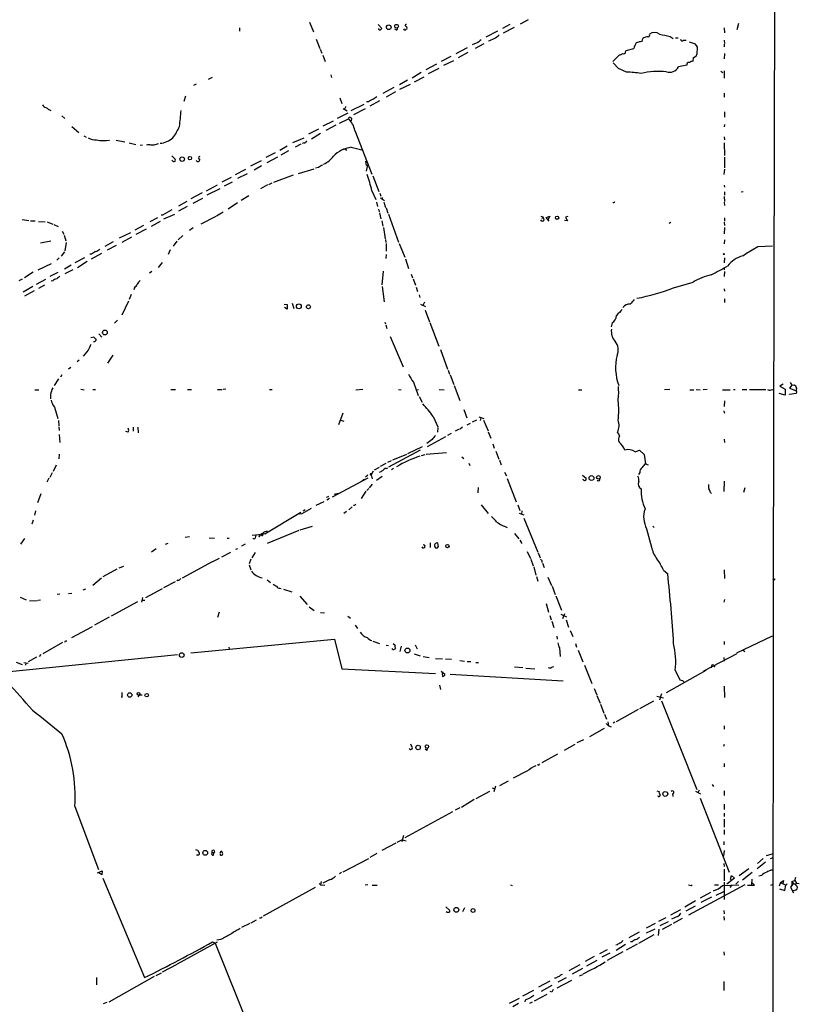
# Model space of a CAD drawing. Extents: x 8 to 972, y 970 to 1837.
# Drawn here: x 753 to 954, y 1269 to 1522 of the extents above; entities that cross this region are included whole.
import ezdxf

# ---------------------------------------------------------------- set-up
doc = ezdxf.new("R2010")
doc.units = 0
doc.header["$MEASUREMENT"] = 0
doc.layers.add('MAIN', color=5, linetype='CONTINUOUS')

msp = doc.modelspace()

# ---------------------------------------------------------------- linework, layer by layer
at = {"layer": 'MAIN'}
for p, q in [((948.0973, 1723.6161), (947.42, 1377.8375)), ((810.0907, 1519.7388), (810.0907, 1518.8921)), ((828.04, 1521.1781), (829.056, 1518.7228)), ((845.7353, 1520.5855), (846.6667, 1519.5695)), ((879.602, 1520.5855), (877.7393, 1519.5695)), ((880.7027, 1519.8235), (877.9087, 1518.3841)), ((884.3433, 1521.7708), (882.3113, 1520.6701)), ((934.8047, 1519.7388), (934.8893, 1518.4688)), ((938.4453, 1520.8395), (938.022, 1519.2308)), ((850.392, 1519.2308), (850.0533, 1519.4001)), ((876.4693, 1518.8921), (873.4213, 1517.2835)), ((920.8347, 1517.4528), (921.6813, 1516.9448)), ((829.818, 1516.7755), (830.7493, 1514.4048)), ((871.3893, 1515.9288), (869.95, 1515.3361)), ((872.9133, 1515.5901), (870.712, 1514.4048)), ((913.638, 1516.1828), (913.8073, 1516.9448)), ((922.274, 1517.1141), (922.9513, 1517.1141)), ((924.306, 1516.5215), (924.9833, 1516.5215)), ((925.7453, 1516.0981), (927.2693, 1515.5901)), ((934.8047, 1516.5215), (934.8893, 1515.6748)), ((934.8047, 1515.5055), (934.8047, 1514.8281)), ((830.834, 1514.2355), (831.2573, 1513.2195)), ((831.5113, 1512.7115), (832.104, 1511.0181)), ((864.4467, 1512.3728), (861.9067, 1511.0181)), ((868.68, 1514.5741), (865.7167, 1513.0501)), ((868.8493, 1513.3888), (866.3093, 1512.0341)), ((906.1027, 1511.0181), (907.796, 1512.7961)), ((909.4047, 1513.5581), (909.574, 1513.8968)), ((909.574, 1513.8968), (911.5213, 1514.4048)), ((934.8893, 1513.1348), (934.8047, 1511.7801)), ((860.7213, 1510.3408), (858.012, 1508.9015)), ((865.124, 1511.2721), (862.584, 1510.0021)), ((907.542, 1509.2401), (906.1873, 1510.6795)), ((925.1527, 1510.0868), (923.036, 1509.6635)), ((926.7613, 1512.0341), (926.6767, 1511.1028)), ((833.5433, 1507.6315), (833.7127, 1506.9541)), ((856.8267, 1508.2241), (854.456, 1506.7848)), ((857.504, 1507.0388), (854.964, 1505.7688)), ((861.314, 1509.2401), (858.6047, 1507.8855)), ((909.6587, 1508.3088), (907.542, 1509.2401)), ((933.8733, 1508.5628), (934.466, 1508.2241)), ((934.8047, 1508.6475), (934.8047, 1506.7848)), ((798.9147, 1505.2608), (798.2373, 1504.9221)), ((803.0633, 1506.9541), (801.9627, 1506.4461)), ((853.2707, 1506.2768), (851.2387, 1505.0915)), ((853.948, 1505.1761), (851.2387, 1503.8215)), ((796.1207, 1502.1281), (795.6973, 1500.7735)), ((849.7993, 1504.3295), (846.9207, 1502.8055)), ((850.2227, 1503.2288), (847.7673, 1501.8741)), ((934.8047, 1502.8901), (934.8047, 1501.8741)), ((835.914, 1501.7048), (836.422, 1500.2655)), ((837.438, 1499.5035), (837.0993, 1498.8261)), ((842.01, 1500.0115), (838.708, 1498.4028)), ((843.28, 1500.6888), (842.772, 1500.6888)), ((846.074, 1500.9428), (843.6187, 1499.5881)), ((764.3707, 1497.0481), (765.1327, 1496.3708)), ((837.946, 1497.8101), (835.152, 1496.3708)), ((836.7607, 1498.9955), (837.7767, 1498.4028)), ((842.4333, 1498.9108), (839.3853, 1497.3021)), ((934.8893, 1498.1488), (934.8893, 1496.7095)), ((834.136, 1495.6935), (831.5113, 1494.4235)), ((832.358, 1493.4075), (834.898, 1494.7621)), ((835.7447, 1495.1855), (838.1153, 1496.2861)), ((838.8773, 1496.3708), (838.7927, 1495.7781)), ((934.8893, 1494.8468), (934.8047, 1494.2541)), ((766.9107, 1494.3388), (768.6887, 1492.8148)), ((769.9587, 1491.9681), (770.636, 1491.6295)), ((830.4107, 1493.6615), (827.786, 1492.3915)), ((830.9187, 1492.5608), (828.548, 1491.1215)), ((839.724, 1493.3228), (844.1267, 1482.0621)), ((778.3407, 1490.7828), (780.542, 1490.3595)), ((781.6427, 1490.1055), (783.4207, 1489.6821)), ((784.5213, 1489.5128), (785.114, 1489.5975)), ((787.9927, 1489.5128), (787.2307, 1489.5128)), ((823.8067, 1490.1901), (826.6853, 1491.4601)), ((825.8387, 1489.7668), (824.3993, 1489.0048)), ((826.6853, 1490.1055), (826.1773, 1489.9361)), ((934.8047, 1491.7141), (934.8893, 1490.8675)), ((934.8047, 1490.1055), (934.8893, 1486.8881)), ((792.6493, 1486.8035), (793.496, 1485.9568)), ((819.2347, 1487.5655), (816.864, 1486.3801)), ((822.2827, 1489.2588), (820.42, 1488.1581)), ((822.706, 1488.0735), (820.674, 1486.9728)), ((837.0147, 1488.4968), (837.2687, 1488.5815)), ((837.2687, 1488.5815), (837.6073, 1488.1581)), ((838.7927, 1489.0048), (841.502, 1488.3275)), ((792.988, 1485.3641), (792.6493, 1485.7028)), ((815.594, 1485.5335), (812.8847, 1484.0941)), ((819.8273, 1486.4648), (817.118, 1485.0255)), ((842.772, 1484.2635), (842.6027, 1485.4488)), ((842.772, 1482.8241), (843.1107, 1484.5175)), ((934.8893, 1486.4648), (934.8893, 1483.6708)), ((811.6147, 1483.2475), (808.9053, 1481.8928)), ((812.038, 1482.1468), (809.498, 1480.9615)), ((815.6787, 1484.1788), (813.816, 1483.0781)), ((823.8913, 1481.8081), (818.8113, 1479.9455)), ((829.1407, 1483.3321), (825.1613, 1482.1468)), ((830.4107, 1483.7555), (829.6487, 1483.5861)), ((934.8047, 1481.9775), (934.974, 1483.3321)), ((804.3333, 1479.2681), (801.4547, 1477.7441)), ((807.8893, 1481.2155), (805.5187, 1480.0301)), ((808.1433, 1480.0301), (806.1113, 1479.0141)), ((817.2873, 1479.3528), (815.4247, 1478.3368)), ((818.388, 1479.7761), (817.5413, 1479.3528)), ((844.3807, 1481.6388), (845.9047, 1477.6595)), ((934.8047, 1479.2681), (934.8893, 1478.7601)), ((800.4387, 1477.2361), (797.56, 1475.7121)), ((805.0107, 1478.3368), (801.624, 1476.6435)), ((844.1267, 1477.8288), (845.1427, 1475.5428)), ((846.1587, 1477.1515), (846.4127, 1476.3895)), ((934.8893, 1477.5748), (934.8893, 1476.6435)), ((939.6307, 1477.5748), (939.1227, 1477.4055)), ((796.544, 1475.0348), (794.3427, 1473.8495)), ((800.5233, 1475.7968), (798.068, 1474.5268)), ((809.498, 1474.6961), (807.1273, 1473.0875)), ((812.4613, 1476.4741), (810.514, 1475.2888)), ((845.312, 1474.8655), (845.566, 1473.7648)), ((846.328, 1475.9661), (847.344, 1475.2888)), ((846.6667, 1475.6275), (846.9207, 1476.0508)), ((847.1747, 1474.8655), (847.598, 1473.5108)), ((934.8047, 1476.3048), (934.8893, 1475.0348)), ((934.8047, 1474.8655), (934.8893, 1474.0188)), ((790.2787, 1471.5635), (789.94, 1471.5635)), ((793.3267, 1471.7328), (790.5327, 1470.4628)), ((796.6287, 1473.7648), (794.3427, 1472.5795)), ((805.8573, 1472.3255), (804.164, 1471.3095)), ((845.82, 1473.0875), (845.9893, 1472.4101)), ((846.074, 1472.1561), (846.4127, 1470.5475)), ((847.7673, 1473.4261), (848.1907, 1472.0715)), ((848.36, 1471.8175), (850.9847, 1464.6208)), ((754.126, 1470.3781), (755.8193, 1470.1241)), ((756.2427, 1470.0395), (757.5127, 1470.0395)), ((758.3593, 1469.8701), (760.0527, 1469.7855)), ((760.5607, 1469.7855), (762, 1469.1928)), ((762.254, 1469.1081), (763.3547, 1468.6001)), ((788.924, 1470.8861), (786.9767, 1469.7855)), ((789.6013, 1469.8701), (787.3153, 1468.6001)), ((803.9947, 1471.2248), (800.1, 1469.1928)), ((846.6667, 1470.0395), (846.9207, 1468.6848)), ((887.8147, 1470.7168), (888.1533, 1470.8861)), ((888.0687, 1471.1401), (888.1533, 1470.8861)), ((889, 1470.9708), (889.9313, 1471.3095)), ((889.762, 1469.9548), (889, 1470.9708)), ((889.9313, 1471.3095), (889.4233, 1470.2935)), ((894.4187, 1470.0395), (893.6567, 1470.1241)), ((894.5033, 1471.2248), (893.9107, 1471.0555)), ((893.9107, 1471.0555), (894.4187, 1470.0395)), ((920.8347, 1469.7008), (921.0887, 1469.5315)), ((934.8047, 1469.7008), (934.8893, 1468.8541)), ((934.8893, 1470.8015), (934.8893, 1469.9548)), ((764.4553, 1467.4148), (764.8787, 1466.6528)), ((781.9813, 1466.9915), (779.1027, 1465.6368)), ((785.368, 1468.8541), (783.082, 1467.6688)), ((786.0453, 1467.9228), (783.4207, 1466.5681)), ((798.1527, 1468.2615), (797.2213, 1467.5841)), ((847.09, 1468.3461), (847.5133, 1465.4675)), ((934.8893, 1468.3461), (934.8047, 1466.7375)), ((761.492, 1464.8748), (758.8673, 1464.3668)), ((764.9633, 1466.3988), (765.3867, 1464.9595)), ((765.4713, 1464.5361), (765.1327, 1462.3348)), ((777.5787, 1464.7055), (775.3773, 1463.4355)), ((782.2353, 1465.8908), (779.78, 1464.5361)), ((793.9193, 1464.8748), (792.988, 1463.5201)), ((795.4433, 1466.3141), (794.258, 1465.2135)), ((847.598, 1465.2981), (847.6827, 1464.5361)), ((847.7673, 1464.2821), (847.7673, 1462.2501)), ((851.154, 1464.2821), (852.5933, 1460.7261)), ((934.8893, 1465.2135), (934.8047, 1464.1975)), ((765.048, 1462.0808), (764.2013, 1460.9801)), ((771.9907, 1461.4881), (771.5673, 1461.4881)), ((774.5307, 1461.6575), (771.906, 1460.2181)), ((778.3407, 1463.6895), (775.97, 1462.5041)), ((792.226, 1462.5888), (791.718, 1461.4035)), ((939.546, 1461.0648), (940.4773, 1461.7421)), ((940.4773, 1461.7421), (943.4407, 1463.4355)), ((943.4407, 1463.4355), (947.2507, 1463.6048)), ((761.5767, 1459.0328), (758.19, 1457.4241)), ((763.6933, 1460.5568), (763.016, 1459.9641)), ((770.128, 1460.5568), (767.6727, 1459.2868)), ((770.89, 1459.6255), (768.35, 1458.0168)), ((790.194, 1459.3715), (789.0933, 1458.1015)), ((847.7673, 1461.4035), (847.6827, 1460.3875)), ((852.7627, 1460.3028), (853.5247, 1457.8475)), ((934.8893, 1460.5568), (934.8047, 1459.2868)), ((756.92, 1456.8315), (754.7187, 1455.3921)), ((763.27, 1456.7468), (761.238, 1455.7308)), ((766.7413, 1458.6941), (765.048, 1457.6781)), ((767.1647, 1457.5088), (765.1327, 1456.4081)), ((787.4847, 1457.0008), (786.892, 1456.5775)), ((847.0053, 1457.0855), (846.6667, 1453.6141)), ((934.8047, 1458.1015), (934.8047, 1457.5088)), ((934.8893, 1457.0008), (934.8047, 1455.7308)), ((754.126, 1455.0535), (753.2793, 1454.6301)), ((760.1373, 1454.9688), (757.7667, 1453.6988)), ((762, 1454.6301), (761.5767, 1454.5455)), ((854.202, 1456.3235), (854.5407, 1455.3921)), ((854.71, 1455.1381), (855.3027, 1453.5295)), ((921.766, 1452.8521), (926.7613, 1454.2915)), ((756.8353, 1453.1908), (754.38, 1451.7515)), ((757.2587, 1452.0901), (754.7187, 1450.7355)), ((759.8833, 1453.5295), (758.3593, 1452.6828)), ((782.9973, 1452.8521), (782.828, 1452.3441)), ((846.7513, 1453.1908), (847.2593, 1449.2115)), ((855.5567, 1453.0215), (855.8953, 1451.9208)), ((934.8047, 1452.5981), (934.8893, 1452.0055)), ((781.4733, 1449.3808), (779.78, 1445.8248)), ((782.1507, 1451.1588), (781.6427, 1449.8041)), ((823.6373, 1448.8728), (824.0607, 1447.5181)), ((856.3187, 1451.0741), (856.488, 1450.3121)), ((857.6733, 1449.1268), (857.25, 1448.2801)), ((934.8893, 1449.9735), (934.8893, 1449.0421)), ((821.5207, 1448.6188), (822.2827, 1448.5341)), ((822.2827, 1447.3488), (821.6053, 1447.7721)), ((822.2827, 1448.5341), (822.2827, 1447.3488)), ((856.6573, 1448.6188), (857.9273, 1448.0261)), ((857.8427, 1447.0948), (858.9433, 1444.1315)), ((778.6793, 1444.5548), (777.9173, 1443.7081)), ((847.4287, 1444.0468), (847.598, 1443.5388)), ((859.028, 1443.8775), (861.314, 1437.8661)), ((905.9333, 1443.7928), (905.6793, 1442.7768)), ((847.6827, 1443.2848), (847.9367, 1442.3535)), ((771.8213, 1440.0675), (772.5833, 1440.2368)), ((773.8533, 1440.9988), (774.6153, 1440.1521)), ((848.7833, 1440.3215), (852.17, 1432.5321)), ((771.144, 1436.7655), (769.7893, 1435.2415)), ((861.7373, 1436.9348), (863.6, 1431.9395)), ((768.7733, 1434.2255), (768.2653, 1433.8021)), ((777.494, 1435.4955), (776.0547, 1433.4635)), ((766.6567, 1432.3628), (766.064, 1431.9395)), ((863.7693, 1431.6855), (864.108, 1430.6695)), ((763.4393, 1429.3995), (762.3387, 1427.7061)), ((764.3707, 1430.4155), (764.032, 1429.8228)), ((854.7947, 1428.5528), (856.0647, 1425.1661)), ((864.2773, 1430.4155), (865.2087, 1427.9601)), ((757.428, 1426.6055), (758.444, 1426.6055)), ((769.1967, 1426.7748), (770.0433, 1426.6055)), ((772.3293, 1426.6901), (773.0067, 1426.6901)), ((792.3953, 1426.6901), (793.5807, 1426.6901)), ((796.7133, 1426.6901), (797.7293, 1426.6901)), ((804.418, 1426.6901), (805.6033, 1426.6901)), ((806.5347, 1426.7748), (805.8573, 1426.6901)), ((817.7953, 1426.6901), (818.4727, 1426.6901)), ((841.756, 1426.6901), (839.978, 1426.5208)), ((850.9847, 1426.6901), (851.662, 1426.6055)), ((855.5567, 1426.6055), (856.1493, 1426.6901)), ((861.3987, 1426.6901), (862.7533, 1426.6055)), ((865.2933, 1427.7061), (866.7327, 1423.8961)), ((897.2973, 1426.6055), (898.144, 1426.6055)), ((920.75, 1426.6901), (919.3953, 1426.6055)), ((925.9147, 1426.6055), (926.9307, 1426.6055)), ((927.608, 1426.6901), (928.624, 1426.6055)), ((930.402, 1426.6901), (929.386, 1426.6055)), ((934.3813, 1426.6055), (936.3287, 1426.6055)), ((937.1753, 1426.6901), (937.5987, 1426.6901)), ((939.3767, 1426.6901), (940.6467, 1426.6901)), ((941.324, 1426.6901), (945.4727, 1426.6901)), ((946.8273, 1426.6055), (947.3353, 1426.6901)), ((949.96, 1428.0448), (949.1133, 1427.5368)), ((949.1133, 1427.5368), (950.468, 1426.7748)), ((950.468, 1426.7748), (950.468, 1425.2508)), ((952.1613, 1427.7908), (951.5687, 1427.0288)), ((951.5687, 1427.0288), (953.0927, 1426.4361)), ((951.738, 1428.4681), (952.1613, 1427.7908)), ((952.1613, 1427.7908), (952.754, 1427.8755)), ((953.3467, 1426.0975), (953.262, 1425.6741)), ((761.4073, 1425.4201), (761.4073, 1424.3195)), ((856.3187, 1424.9121), (857.0807, 1423.3881)), ((934.8893, 1423.8115), (934.8047, 1422.2875)), ((950.468, 1425.2508), (948.944, 1425.6741)), ((953.262, 1425.6741), (951.5687, 1425.4201)), ((951.5687, 1425.4201), (951.5687, 1425.5048)), ((762.4233, 1422.1181), (763.27, 1419.2395)), ((867.7487, 1421.5255), (868.5107, 1419.4088)), ((763.4393, 1418.7315), (763.524, 1417.3768)), ((836.676, 1420.5941), (835.4907, 1417.6308)), ((835.914, 1418.9008), (836.93, 1418.5621)), ((859.8747, 1419.7475), (861.06, 1417.1228)), ((871.0507, 1418.8161), (869.95, 1418.3081)), ((871.6433, 1419.6628), (872.9133, 1419.2395)), ((872.1513, 1419.4088), (871.982, 1418.7315)), ((872.8287, 1418.8161), (874.014, 1416.0221)), ((934.8047, 1420.8481), (934.8893, 1420.5941)), ((763.524, 1417.1228), (763.6087, 1416.1068)), ((781.3887, 1415.6835), (780.796, 1415.8528)), ((782.6587, 1416.9535), (782.6587, 1415.9375)), ((783.9287, 1416.9535), (784.0133, 1415.5141)), ((861.06, 1416.8688), (860.9753, 1415.6835)), ((866.5633, 1416.4455), (865.5473, 1415.9375)), ((867.41, 1416.9535), (866.8173, 1416.4455)), ((869.442, 1417.9695), (868.5953, 1417.5461)), ((763.6933, 1415.0908), (763.8627, 1413.0588)), ((859.6207, 1413.8208), (858.266, 1412.8048)), ((858.4353, 1412.0428), (863.1767, 1414.5828)), ((864.5313, 1415.3448), (863.6, 1414.8368)), ((874.014, 1415.7681), (874.6913, 1414.1595)), ((934.8047, 1413.9055), (934.8893, 1413.0588)), ((856.5727, 1411.1115), (848.36, 1406.7088)), ((853.3553, 1410.1801), (857.1653, 1412.0428)), ((875.284, 1412.7201), (875.6227, 1411.6195)), ((876.046, 1410.8575), (876.808, 1408.7408)), ((911.86, 1410.6881), (912.9607, 1411.1115)), ((912.9607, 1411.1115), (914.146, 1409.9261)), ((763.6933, 1410.0108), (763.524, 1408.8255)), ((849.122, 1408.3175), (848.106, 1407.8941)), ((853.0167, 1409.9261), (849.4607, 1408.4868)), ((857.758, 1409.8415), (856.8267, 1409.5875)), ((863.346, 1410.4341), (858.0967, 1409.9261)), ((867.2407, 1409.3335), (867.7487, 1408.9101)), ((876.9773, 1408.4868), (877.4007, 1407.3015)), ((914.146, 1409.9261), (914.5693, 1407.5555)), ((762.8467, 1407.2168), (762.0847, 1405.6081)), ((844.804, 1406.0315), (846.074, 1406.7088)), ((847.6827, 1407.6401), (846.2433, 1406.8781)), ((847.7673, 1406.3701), (848.1907, 1406.5395)), ((849.7147, 1406.3701), (849.2067, 1406.0315)), ((869.1033, 1407.7248), (869.3573, 1407.1321)), ((914.5693, 1407.5555), (915.2467, 1407.3015)), ((760.984, 1403.9148), (760.476, 1402.8141)), ((761.8307, 1405.2695), (761.238, 1404.0841)), ((843.1107, 1403.9148), (833.882, 1399.0041)), ((841.502, 1403.1528), (842.1793, 1403.5761)), ((843.1107, 1404.6768), (842.518, 1404.1688)), ((843.8727, 1405.0155), (844.2113, 1405.1848)), ((844.4653, 1405.6928), (843.9573, 1404.7615)), ((843.9573, 1404.7615), (844.2113, 1403.7455)), ((846.7513, 1404.3381), (845.312, 1403.2375)), ((878.2473, 1405.4388), (878.7553, 1404.5075)), ((878.9247, 1403.8301), (881.2107, 1397.8188)), ((898.3133, 1404.6768), (899.2447, 1403.9148)), ((898.5673, 1403.4068), (898.398, 1403.4915)), ((913.0453, 1405.3541), (912.7067, 1404.8461)), ((842.8567, 1400.6975), (843.3647, 1401.2055)), ((844.2113, 1402.3061), (843.4493, 1401.3748)), ((871.474, 1401.4595), (871.3893, 1400.1048)), ((934.8047, 1403.0681), (934.72, 1400.4435)), ((940.054, 1401.3748), (939.7153, 1400.1895)), ((758.952, 1399.8508), (758.1053, 1397.5648)), ((832.6967, 1398.9195), (832.4427, 1399.0041)), ((833.2047, 1398.6655), (832.5273, 1398.2421)), ((834.39, 1399.7661), (835.4907, 1400.0201)), ((842.6027, 1400.5281), (841.3327, 1398.6655)), ((931.2487, 1400.1895), (931.5027, 1399.9355)), ((826.4313, 1395.4481), (826.9393, 1395.7868)), ((831.7653, 1397.8188), (829.7333, 1396.8028)), ((839.0467, 1396.4641), (838.2, 1395.7021)), ((839.724, 1396.8875), (839.3853, 1396.8028)), ((872.236, 1397.0568), (874.014, 1394.7708)), ((881.634, 1397.0568), (882.2267, 1395.5328)), ((756.92, 1393.0775), (756.5813, 1392.0615)), ((757.5973, 1395.4481), (757.3433, 1394.3475)), ((816.61, 1389.5215), (825.8387, 1395.1095)), ((826.0927, 1394.6861), (825.4153, 1394.6015)), ((837.6073, 1395.2788), (836.93, 1394.7708)), ((882.0573, 1394.8555), (883.2427, 1394.4321)), ((882.7347, 1395.4481), (882.65, 1394.6015)), ((883.2427, 1393.5855), (886.7987, 1384.8648)), ((828.7173, 1391.4688), (825.5847, 1390.5375)), ((914.8233, 1390.8761), (916.0933, 1386.1348)), ((916.432, 1391.5535), (916.7707, 1391.2148)), ((754.7187, 1388.3361), (753.7027, 1386.8968)), ((797.2213, 1388.7595), (796.036, 1388.5901)), ((802.2167, 1388.5055), (803.656, 1388.4208)), ((806.8733, 1388.4208), (807.3813, 1388.4208)), ((814.1547, 1388.5055), (814.324, 1389.1828)), ((815.1707, 1388.7595), (815.0013, 1388.8441)), ((815.6787, 1389.1828), (815.2553, 1389.1828)), ((815.594, 1389.4368), (815.6787, 1389.1828)), ((825.3307, 1390.4528), (817.2027, 1387.0661)), ((880.7873, 1389.6061), (881.9727, 1388.2515)), ((788.5853, 1385.7115), (787.4, 1384.8648)), ((791.6333, 1387.0661), (790.956, 1386.8121)), ((809.498, 1385.7115), (808.99, 1385.5421)), ((811.53, 1386.8968), (810.5987, 1386.3888)), ((859.1127, 1387.2355), (859.1127, 1386.0501)), ((860.9753, 1387.2355), (861.1447, 1386.2195)), ((882.2267, 1387.9128), (882.7347, 1387.0661)), ((803.2327, 1382.4095), (804.926, 1383.2561)), ((805.5187, 1383.6795), (807.8047, 1384.8648)), ((812.9693, 1383.0021), (812.546, 1381.8168)), ((814.07, 1384.7801), (813.2233, 1383.4255)), ((884.0893, 1385.0341), (884.936, 1383.1715)), ((885.0207, 1383.0021), (885.6133, 1381.3088)), ((886.8833, 1384.6955), (887.3913, 1383.3408)), ((778.51, 1380.4621), (774.8693, 1378.5148)), ((780.2033, 1381.1395), (779.018, 1380.7161)), ((803.0633, 1382.3248), (795.274, 1378.1761)), ((812.546, 1381.5628), (812.9693, 1380.2928)), ((885.7827, 1381.0548), (886.2907, 1378.9381)), ((887.8147, 1382.6635), (887.8147, 1382.1555)), ((887.984, 1381.9861), (888.492, 1380.8855)), ((774.5307, 1378.1761), (772.3293, 1376.2288)), ((886.46, 1378.5995), (886.7987, 1377.4141)), ((889.4233, 1378.4301), (890.3547, 1376.2288)), ((919.1413, 1380.2081), (920.242, 1379.2768)), ((934.8047, 1380.2928), (934.8893, 1378.0915)), ((785.9607, 1373.1808), (790.2787, 1375.4668)), ((793.496, 1377.2448), (790.5327, 1375.6361)), ((794.1733, 1377.6681), (793.9193, 1377.4988)), ((817.2027, 1377.7528), (818.0493, 1377.0755)), ((820.42, 1375.5515), (820.7587, 1375.4668)), ((890.524, 1376.0595), (891.286, 1373.9428)), ((947.42, 1377.8375), (947.0813, 1057.9668)), ((753.618, 1373.2655), (755.142, 1372.5881)), ((763.1007, 1374.0275), (763.8627, 1374.1121)), ((766.064, 1374.1968), (766.9107, 1374.2815)), ((770.4667, 1375.2975), (769.7047, 1375.0435)), ((785.114, 1373.1808), (784.86, 1371.9955)), ((821.3513, 1375.2975), (823.5527, 1374.6201)), ((825.5847, 1373.5195), (827.4473, 1371.4028)), ((891.4553, 1373.6041), (892.8947, 1369.9635)), ((758.1053, 1372.3341), (755.9887, 1372.2495)), ((758.8673, 1372.5035), (758.2747, 1372.4188)), ((783.844, 1372.0801), (777.0707, 1368.3548)), ((785.114, 1372.5035), (785.7067, 1372.5035)), ((827.9553, 1370.8101), (829.31, 1369.7941)), ((889, 1371.6568), (889.5927, 1369.3708)), ((934.8893, 1372.6728), (934.72, 1371.9955)), ((776.478, 1368.1008), (772.7527, 1366.0688)), ((804.8413, 1369.3708), (804.418, 1368.0161)), ((830.9187, 1369.2861), (831.9347, 1369.2015)), ((837.946, 1368.3548), (838.6233, 1367.8468)), ((889.9313, 1368.5241), (890.27, 1367.4235)), ((892.7253, 1368.8628), (894.1647, 1368.1855)), ((893.2333, 1367.7621), (893.7413, 1369.0321)), ((766.9107, 1362.8515), (772.2447, 1365.7301)), ((839.8087, 1366.0688), (840.4013, 1365.2221)), ((890.4393, 1367.0848), (890.9473, 1365.4761)), ((894.08, 1367.4235), (894.7573, 1365.5608)), ((891.7093, 1363.2748), (891.794, 1362.4281)), ((895.1807, 1364.7141), (895.858, 1363.1055)), ((938.022, 1358.9568), (947.2507, 1363.3595)), ((764.54, 1361.5815), (759.46, 1358.7028)), ((765.302, 1362.0048), (765.6407, 1362.0048)), ((797.56, 1358.9568), (834.4747, 1362.4281)), ((807.2967, 1360.3961), (807.3813, 1359.8881)), ((834.4747, 1362.4281), (836.422, 1354.8081)), ((844.3807, 1361.9201), (846.074, 1361.3275)), ((847.7673, 1360.9041), (848.36, 1360.8195)), ((849.63, 1361.3275), (850.138, 1360.9041)), ((851.662, 1360.6501), (851.3233, 1359.2955)), ((855.218, 1360.9888), (855.8107, 1359.9728)), ((892.3867, 1360.2268), (892.556, 1358.0255)), ((896.5353, 1361.3275), (896.7893, 1360.3961)), ((934.8047, 1361.8355), (934.8047, 1361.0735)), ((748.284, 1353.8768), (794.0887, 1358.5335)), ((757.8513, 1357.8561), (755.65, 1356.6708)), ((758.952, 1358.5335), (758.5287, 1358.0255)), ((849.5453, 1359.8035), (849.376, 1360.0575)), ((854.964, 1358.7028), (856.5727, 1358.1948)), ((857.3347, 1358.0255), (858.8587, 1357.7715)), ((897.2127, 1359.6341), (898.398, 1356.6708)), ((938.022, 1358.7028), (929.4707, 1354.2155)), ((934.72, 1357.7715), (934.8047, 1356.8401)), ((939.6307, 1359.6341), (940.054, 1359.2955)), ((752.602, 1356.5861), (754.126, 1355.9088)), ((754.5493, 1356.5015), (755.65, 1356.2475)), ((755.0573, 1356.3321), (754.9727, 1355.7395)), ((860.4673, 1357.5175), (862.33, 1357.4328)), ((863.092, 1357.4328), (864.616, 1357.3481)), ((866.7327, 1357.0095), (867.918, 1356.8401)), ((868.68, 1356.7555), (869.6113, 1356.7555)), ((870.8813, 1356.4168), (871.5587, 1356.4168)), ((880.7873, 1355.3161), (882.9887, 1355.1468)), ((890.4393, 1355.2315), (890.9473, 1355.4008)), ((898.8213, 1355.7395), (900.684, 1351.0828)), ((931.5027, 1355.4008), (931.418, 1355.0621)), ((932.0107, 1355.7395), (932.3493, 1355.5701)), ((932.0107, 1355.7395), (932.18, 1355.6548)), ((836.422, 1354.8081), (860.4673, 1353.6228)), ((861.9913, 1354.2155), (862.9227, 1353.4535)), ((864.2773, 1353.4535), (893.318, 1351.7601)), ((883.7507, 1354.9775), (886.0367, 1354.8081)), ((930.0633, 1354.3848), (919.8187, 1348.6275)), ((922.1893, 1354.4695), (923.3747, 1352.0141)), ((861.4833, 1350.6595), (861.7373, 1349.4741)), ((924.052, 1351.8448), (924.4753, 1351.4215)), ((934.8047, 1350.4055), (934.8893, 1347.4421)), ((779.78, 1348.7121), (779.78, 1347.4421)), ((779.78, 1347.4421), (779.8647, 1348.1195)), ((784.2673, 1348.1195), (783.9287, 1347.6115)), ((784.2673, 1348.1195), (785.0293, 1348.1195)), ((901.2767, 1349.7281), (902.0387, 1348.1195)), ((902.0387, 1347.9501), (902.8853, 1346.0028)), ((917.448, 1347.7808), (919.1413, 1347.3575)), ((918.6333, 1348.3735), (918.1253, 1346.7648)), ((902.97, 1345.7488), (903.8167, 1343.4628)), ((916.6013, 1346.5108), (912.9607, 1344.5635)), ((918.6333, 1346.5955), (927.7773, 1323.8201)), ((903.986, 1343.2088), (904.494, 1341.8541)), ((912.622, 1344.3941), (906.9493, 1341.1768)), ((904.4093, 1340.7535), (905.002, 1340.1608)), ((904.8327, 1341.1768), (905.002, 1340.1608)), ((905.002, 1340.1608), (905.6793, 1339.9068)), ((906.6107, 1341.0921), (906.1873, 1340.8381)), ((934.8047, 1340.1608), (934.8047, 1339.3141)), ((900.176, 1337.4515), (903.986, 1339.5681)), ((896.366, 1335.3348), (893.572, 1333.8108)), ((898.5673, 1336.6048), (896.874, 1335.7581)), ((934.8047, 1335.3348), (934.6353, 1334.8268)), ((853.948, 1334.0648), (853.7787, 1334.3188)), ((858.1813, 1333.8955), (857.8427, 1334.1495)), ((891.8787, 1332.8795), (887.8147, 1330.6781)), ((886.8833, 1330.1701), (886.6293, 1330.0855)), ((934.8047, 1330.5088), (934.8047, 1329.5775)), ((884.0047, 1328.4768), (880.4487, 1326.6988)), ((875.9613, 1324.6668), (875.538, 1323.2275)), ((879.1787, 1325.9368), (876.9773, 1324.7515)), ((931.672, 1325.0901), (932.0107, 1324.5821)), ((874.3527, 1323.3121), (870.8813, 1321.3648)), ((875.03, 1324.2435), (875.792, 1323.9895)), ((917.448, 1323.4815), (918.0407, 1323.3121)), ((917.7867, 1321.9575), (917.702, 1322.1268)), ((921.512, 1322.6348), (921.5967, 1321.9575)), ((927.354, 1323.3968), (928.7087, 1322.6348)), ((928.37, 1323.6508), (928.0313, 1322.9735)), ((934.8047, 1323.4815), (934.8047, 1322.2115)), ((870.458, 1321.1955), (867.156, 1319.1635)), ((928.624, 1321.5341), (936.0747, 1302.4841)), ((934.8047, 1320.0101), (934.8047, 1318.6555)), ((767.6727, 1319.4175), (773.7687, 1303.2461)), ((864.87, 1318.0628), (852.5933, 1311.3741)), ((866.7327, 1319.0788), (865.5473, 1318.4861)), ((934.8047, 1317.7241), (934.8047, 1316.8775)), ((934.8047, 1316.2001), (934.8047, 1314.0835)), ((934.8047, 1313.4061), (934.8047, 1312.2208)), ((850.3073, 1310.0195), (846.6667, 1308.0721)), ((851.916, 1310.8661), (850.5613, 1310.1888)), ((852.2547, 1311.9668), (851.8313, 1310.3581)), ((851.916, 1310.8661), (852.932, 1310.6121)), ((934.72, 1310.4428), (934.72, 1309.5961)), ((803.0633, 1307.5641), (803.5713, 1307.5641)), ((803.402, 1306.8868), (803.5713, 1307.5641)), ((805.0953, 1307.3948), (805.3493, 1307.9875)), ((845.3967, 1307.3101), (843.6187, 1306.2941)), ((934.8047, 1308.0721), (934.6353, 1306.6328)), ((945.642, 1306.8021), (947.166, 1307.2255)), ((799.338, 1306.8868), (798.9993, 1306.8868)), ((836.7607, 1302.5688), (843.3647, 1306.0401)), ((934.72, 1304.7701), (934.8047, 1304.0081)), ((945.388, 1305.1088), (943.2713, 1303.4155)), ((944.7953, 1306.0401), (943.356, 1304.7701)), ((946.658, 1306.0401), (947.166, 1306.2095)), ((773.5147, 1302.3148), (774.7, 1302.9075)), ((774.6153, 1301.8068), (773.8533, 1302.3148)), ((774.7, 1302.9075), (774.6153, 1301.8068)), ((836.3373, 1302.3995), (835.7447, 1302.0608)), ((934.8047, 1303.3308), (934.8047, 1300.2828)), ((941.1547, 1303.4155), (938.6147, 1301.5528)), ((942.0013, 1302.3995), (939.4613, 1300.4521)), ((774.8693, 1300.9601), (785.622, 1275.3908)), ((830.58, 1299.6055), (830.9187, 1299.2668)), ((831.088, 1300.1135), (830.9187, 1299.2668)), ((833.374, 1300.6215), (831.5113, 1299.6901)), ((934.8047, 1299.9441), (934.8047, 1295.4568)), ((937.4293, 1300.9601), (935.482, 1299.4361)), ((936.4133, 1300.7061), (936.6673, 1301.6375)), ((936.4133, 1300.7061), (936.498, 1300.3675)), ((936.4133, 1300.7061), (936.498, 1300.3675)), ((936.6673, 1301.6375), (937.4293, 1300.9601)), ((938.4453, 1300.1135), (937.768, 1299.4361)), ((941.9167, 1300.7061), (941.832, 1299.3515)), ((942.594, 1299.1821), (941.832, 1299.9441)), ((944.372, 1301.6375), (943.6947, 1301.4681)), ((946.7427, 1299.1821), (947.2507, 1299.3515)), ((949.2827, 1299.8595), (948.944, 1298.9281)), ((949.2827, 1299.8595), (950.0447, 1300.3675)), ((949.2827, 1299.8595), (949.8753, 1299.6055)), ((949.2827, 1299.8595), (950.6373, 1299.1821)), ((950.0447, 1300.3675), (949.8753, 1299.6055)), ((950.0447, 1300.3675), (949.8753, 1299.6055)), ((950.976, 1299.5208), (950.6373, 1299.1821)), ((952.5, 1299.5208), (951.8227, 1298.6741)), ((952.1613, 1300.1135), (952.9233, 1300.3675)), ((952.1613, 1300.1135), (952.1613, 1299.2668)), ((952.1613, 1300.1135), (953.516, 1298.8435)), ((952.9233, 1300.3675), (953.1773, 1301.2141)), ((952.9233, 1300.3675), (953.3467, 1299.6901)), ((953.0927, 1299.2668), (953.3467, 1299.6901)), ((953.3467, 1299.6901), (954.1087, 1299.6055)), ((829.564, 1298.5895), (816.1867, 1291.2235)), ((830.9187, 1299.2668), (832.0193, 1299.1821)), ((843.1107, 1299.2668), (842.4333, 1299.1821)), ((844.2113, 1299.1821), (845.4813, 1299.1821)), ((879.7713, 1299.2668), (880.1947, 1299.0975)), ((940.054, 1299.2668), (925.576, 1291.4775)), ((926.2533, 1299.0975), (926.5073, 1299.2668)), ((931.2487, 1297.3195), (928.624, 1295.7955)), ((932.2647, 1299.2668), (933.2807, 1299.2668)), ((932.688, 1296.6421), (934.72, 1297.5735)), ((934.3813, 1299.0975), (938.53, 1299.2668)), ((936.6673, 1299.0975), (936.244, 1298.5895)), ((940.816, 1299.1821), (942.594, 1299.1821)), ((949.0287, 1298.2508), (950.3833, 1297.8275)), ((950.3833, 1297.8275), (950.6373, 1299.1821)), ((951.8227, 1298.6741), (952.5847, 1297.2348)), ((953.0927, 1297.9121), (952.5, 1297.7428)), ((927.354, 1295.1181), (924.6447, 1293.5095)), ((931.5027, 1296.1341), (928.7933, 1294.6948)), ((863.1767, 1293.5941), (864.108, 1292.7475)), ((867.918, 1293.3401), (867.41, 1292.3241)), ((923.544, 1292.8321), (920.9193, 1291.4775)), ((927.2693, 1293.7635), (924.8987, 1292.4935)), ((934.72, 1292.6628), (934.8047, 1291.8161)), ((812.7153, 1289.3608), (810.5987, 1288.2601)), ((814.324, 1290.2075), (812.9693, 1289.4455)), ((815.5093, 1290.7155), (815.1707, 1290.7155)), ((917.0247, 1289.3608), (914.7387, 1288.0908)), ((919.734, 1290.8001), (917.8713, 1289.8688)), ((920.3267, 1289.7841), (918.21, 1288.6835)), ((922.782, 1291.1388), (921.258, 1290.4615)), ((923.9673, 1290.6308), (921.6813, 1289.3608)), ((934.72, 1291.1388), (934.8047, 1290.2075)), ((912.876, 1287.0748), (910.2513, 1285.6355)), ((916.94, 1287.8368), (914.7387, 1286.8208)), ((917.956, 1287.8368), (917.7867, 1286.2281)), ((918.8873, 1287.8368), (921.3427, 1289.1068)), ((794.0887, 1278.9468), (804.418, 1284.6195)), ((803.148, 1284.6195), (803.8253, 1284.2808)), ((803.8253, 1284.2808), (813.054, 1261.3361)), ((805.2647, 1285.2121), (804.2487, 1285.0428)), ((911.098, 1284.6195), (910.6747, 1284.6195)), ((916.686, 1286.3975), (912.7067, 1284.1961)), ((904.6633, 1282.5875), (902.716, 1281.4868)), ((905.3407, 1281.6561), (903.3087, 1280.6401)), ((908.7273, 1281.9948), (904.6633, 1279.7935)), ((907.2033, 1283.8575), (906.8647, 1283.7728)), ((909.4047, 1283.9421), (906.9493, 1282.3335)), ((912.368, 1284.0268), (909.574, 1282.4181)), ((934.72, 1281.9948), (934.8047, 1281.1481)), ((901.3613, 1280.8095), (898.9907, 1279.5395)), ((902.0387, 1279.7935), (899.3293, 1278.3541)), ((789.8553, 1276.5761), (788.5007, 1275.8988)), ((793.9193, 1278.7775), (790.194, 1276.8301)), ((897.636, 1278.6928), (894.842, 1277.1688)), ((898.3133, 1277.7615), (895.6887, 1276.3221)), ((773.2607, 1275.3908), (773.2607, 1273.5281)), ((788.0773, 1275.6448), (776.3933, 1269.1255)), ((889.9313, 1274.4595), (886.968, 1272.9355)), ((891.3707, 1275.2215), (891.1167, 1275.2215)), ((895.5193, 1274.6288), (891.7093, 1272.6815)), ((894.08, 1275.3061), (891.9633, 1274.2055)), ((897.5513, 1275.8988), (898.398, 1276.2375)), ((934.72, 1274.3748), (934.72, 1272.0888)), ((885.698, 1272.0888), (882.904, 1270.6495)), ((890.4393, 1273.3588), (887.6453, 1271.8348)), ((890.4393, 1271.6655), (890.016, 1271.8348)), ((775.0387, 1268.7021), (775.97, 1269.0408)), ((882.0573, 1270.0568), (879.4327, 1268.7021)), ((883.5813, 1269.6335), (883.4967, 1269.2101)), ((885.3593, 1269.0408), (884.682, 1268.7021)), ((885.952, 1269.4641), (889.254, 1271.1575)), ((881.888, 1268.7021), (880.364, 1267.8555))]:
    msp.add_line(p, q, dxfattribs=at)
for centre, radius in [((848.457, 1519.8686), 0.5936), ((850.4625, 1520.1269), 0.4784), ((795.2914, 1485.9499), 0.583), ((797.306, 1486.1897), 0.4363), ((891.7855, 1470.8777), 0.4218), ((934.6776, 1461.5305), 0.1338), ((825.3216, 1448.0706), 0.6212), ((827.7846, 1447.9574), 0.5053), ((775.4087, 1441.3418), 0.6117), ((900.6262, 1403.903), 0.621), ((902.4065, 1404.0806), 0.4668), ((863.5643, 1386.4134), 0.4215), ((947.5893, 1377.8375), 0.1693), ((853.269, 1359.5456), 0.6301), ((795.1797, 1358.3765), 0.6068), ((781.8054, 1348.1012), 0.5697), ((784.0768, 1348.3947), 0.3346), ((786.1882, 1348.0709), 0.4517), ((856.017, 1334.5905), 0.5693), ((858.2823, 1334.8549), 0.4406), ((919.618, 1322.6488), 0.627), ((801.2332, 1307.4958), 0.6148), ((865.8436, 1292.8428), 0.6223), ((870.1558, 1292.6635), 0.4906)]:
    msp.add_circle(centre, radius, dxfattribs=at)
for centre, radius, start, end in [((852.8897, 1520.3738), 0.2469, 59.040224, 239.040224), ((852.6288, 1519.6464), 0.5328, 332.468328, 75.444726), ((846.1587, 1519.5272), 0.3413, 172.88123, 299.734472), ((931.1473, 1434.7502), 119.7133, 134.885375, 135.114625), ((850.4485, 1519.4847), 0.2602, 257.454468, 40.620402), ((852.6839, 1519.5874), 0.4413, 193.444223, 269.234025), ((853.1436, 1518.8499), 0.5518, 94.396316, 147.536771), ((871.6442, 1524.1751), 8.199, 287.419474, 309.801992), ((915.0642, 1515.3296), 2.0466, 84.884142, 127.888979), ((915.0349, 1517.9184), 0.5897, 291.050766, 21.038209), ((916.8553, 1516.4371), 2.1164, 53.124688, 126.875312), ((1088.8063, 2195.1467), 698.2002, 255.8501622, 256.0793432), ((1041.1399, 1304.5896), 271.0711, 128.542738, 128.771917), ((916.8551, 1513.0501), 5.5031, 149.488529, 165.749118), ((913.6662, 1512.4581), 3.7248, 90.433783, 114.627527), ((923.9532, 1516.7331), 0.4114, 174.084305, 329.045798), ((926.1749, 1514.1932), 1.7746, 341.931587, 51.923109), ((907.8927, 1513.7819), 0.9905, 264.397613, 319.212375), ((908.939, 1513.4988), 0.4694, 230.854032, 7.256717), ((926.3854, 1513.4722), 1.4864, 284.648604, 6.590487), ((920.6544, 1511.0396), 2.7506, 254.153316, 329.98047), ((925.6522, 1510.2646), 0.5302, 70.40651, 199.59349), ((926.5798, 1510.1173), 0.9903, 84.384402, 139.217958), ((909.6465, 1487.5179), 20.7909, 79.64386, 89.966379), ((917.7926, 1490.491), 18.0265, 83.275884, 104.155961), ((1014.2059, 1247.6319), 305.2519, 123.574175, 123.803368), ((760.5327, 1500.5058), 1.2941, 206.576931, 256.108716), ((845.4296, 1498.0153), 3.4305, 107.803783, 128.800661), ((763.6777, 1503.5697), 5.5323, 231.343912, 246.728927), ((748.2167, 1501.167), 46.8799, 351.62491, 356.72338), ((838.4963, 1496.3285), 0.3834, 6.33524, 186.350095), ((834.7049, 1492.5164), 5.0835, 9.127494, 47.864753), ((783.4302, 1498.9701), 12.0888, 321.593636, 337.473796), ((773.2147, 1494.7799), 3.9127, 238.046461, 270.673624), ((775.2744, 1504.9665), 14.2421, 261.871661, 275.189913), ((786.6803, 1487.8616), 1.7405, 71.565051, 108.431826), ((873.2518, 1193.3871), 308.1551, 105.83271, 106.061916), ((789.2631, 1495.3041), 5.2941, 273.662679, 313.440181), ((826.6067, 1490.9159), 0.8142, 275.539741, 338.198591), ((840.1053, 1480.6646), 8.4429, 98.943979, 134.186123), ((836.93, 1488.4121), 0.1197, 45, 224.966157), ((793.1942, 1485.7014), 0.3954, 238.561503, 40.239762), ((799.3638, 1485.8331), 0.4978, 205.582081, 14.38797), ((799.846, 1486.2955), 0.3386, 90, 270), ((1000.2359, 1230.1059), 305.2519, 123.574175, 123.803368), ((829.5544, 1489.9482), 5.6748, 292.005209, 325.314106), ((786.9325, 1463.7305), 58.9062, 13.847283, 18.044993), ((906.3451, 1475.0618), 0.267, 204.740656, 354.195444), ((1130.1014, 879.6128), 682.5578, 119.629763, 119.8589543), ((887.9378, 1470.4491), 0.4872, 198.620853, 63.75048), ((930.1647, 1598.2247), 133.8752, 251.443679, 251.672862), ((920.5382, 1469.7433), 0.2995, 278.157154, 351.842846), ((941.8486, 1207.827), 305.2796, 123.578084, 123.807267), ((771.9563, 1465.4346), 3.4337, 287.812818, 308.7875), ((941.393, 1454.1222), 7.1841, 104.897819, 143.055932), ((778.7664, 1743.9028), 325.7328, 297.946093, 298.792363), ((763.1145, 1453.6711), 1.4703, 93.841292, 139.28881), ((932.8014, 1243.7867), 271.1024, 128.54687, 128.776037), ((786.4682, 1452.3444), 3.0674, 129.397568, 152.020577), ((934.1107, 1442.6697), 13.7506, 101.292854, 122.308463), ((781.0487, 1455.2237), 3.0695, 309.407873, 332.017332), ((902.7878, 1501.3273), 52.0578, 280.509755, 291.380506), ((1207.4083, 1195.224), 390.2692, 139.283307, 139.512501), ((1288.7957, 1065.5024), 538.816, 134.885409, 135.114591), ((910.3589, 1446.655), 1.9774, 83.288301, 145.601909), ((904.7312, 1445.757), 2.3029, 301.466836, 359.57952), ((909.7614, 1441.6678), 4.0306, 172.640481, 220.474093), ((772.6122, 1439.6052), 0.5651, 258.415718, 3.94693), ((773.8954, 1440.9562), 1.4964, 208.735138, 241.264862), ((904.2827, 1436.8926), 3.2375, 334.435384, 41.823571), ((1152.4916, 1268.1985), 416.9422, 155.923966, 156.153143), ((920.5804, 1432.3164), 13.7497, 166.631516, 199.590951), ((865.3738, 1436.3395), 13.1358, 205.571924, 216.354763), ((767.4416, 1424.2585), 6.1451, 152.315717, 169.103873), ((894.6153, 1425.9316), 13.0158, 350.625533, 6.708577), ((946.4313, 1427.4147), 0.9009, 233.544775, 296.075842), ((952.175, 1426.7181), 1.2941, 13.891284, 63.423069), ((954.196, 1426.4898), 0.9356, 144.821844, 204.792678), ((766.1926, 1424.955), 4.7176, 191.917557, 216.96633), ((891.459, 1421.3138), 16.1921, 351.126453, 8.873547), ((839.9657, 1406.1848), 24.0897, 34.264046, 44.151835), ((934.72, 1420.9328), 0.1198, 315, 135), ((904.002, 1417.432), 3.7222, 331.982294, 21.829708), ((780.7322, 1416.1915), 0.8301, 322.267279, 37.732721), ((1114.0438, 1202.679), 330.6236, 140.082061, 140.311244), ((905.4116, 1413.8352), 2.6338, 20.372473, 44.567756), ((909.1363, 1413.8067), 1.5717, 143.022198, 204.957434), ((903.08, 1408.0825), 6.8602, 26.201625, 47.538498), ((910.1014, 1408.1334), 3.1015, 55.45732, 106.215646), ((864.1448, 1384.4908), 26.1577, 107.020662, 121.501845), ((719.4996, 1617.2794), 246.8469, 300.848162, 301.077349), ((847.8516, 1405.2702), 1.1031, 94.382771, 147.550319), ((914.5734, 1405.4143), 1.5292, 127.710681, 182.256019), ((916.6444, 1404.5493), 3.6528, 124.616288, 145.389367), ((843.8515, 1404.8673), 0.1496, 81.859073, 315), ((898.8857, 1403.6879), 0.4247, 221.439731, 32.294255), ((902.3985, 1403.6608), 0.4364, 230.905504, 22.827922), ((910.5055, 1403.3222), 2.3107, 351.571487, 28.443837), ((914.1508, 1402.3904), 1.4832, 156.430122, 238.869294), ((924.947, 1400.7132), 11.5702, 177.981139, 204.277194), ((934.6363, 1401.9673), 3.9039, 176.266565, 192.523236), ((928.9412, 1399.7023), 2.3584, 11.922191, 36.975336), ((832.993, 1398.8773), 0.2992, 98.127394, 171.894264), ((1165.9466, 802.7247), 682.5826, 119.6315912, 119.8607784), ((924.4686, 1354.7268), 94.6529, 153.320357, 153.549513), ((920.3767, 1393.8965), 6.3216, 160.985799, 208.541019), ((869.487, 1387.1958), 8.6772, 38.264332, 51.735668), ((882.6259, 1401.6058), 11.0305, 235.005895, 250.394464), ((826.46, 1299.6164), 90.4431, 96.252387, 98.361453), ((813.816, 1388.5901), 0.3491, 194.024302, 345.975698), ((814.7901, 1389.0557), 0.4823, 322.108345, 15.281169), ((815.721, 1389.4791), 0.1339, 18.462013, 198.421413), ((815.8634, 1389.3598), 0.2559, 223.780451, 74.285299), ((817.0333, 1388.7314), 1.4058, 79.590898, 141.524137), ((857.3939, 1386.3211), 0.4107, 194.323871, 98.287942), ((860.9542, 1386.5158), 0.72, 88.320696, 204.30104), ((860.7214, 1386.3147), 0.4339, 192.672011, 347.325092), ((923.403, 1387.5586), 7.4471, 191.022191, 216.904058), ((972.3078, 1467.5202), 119.7487, 224.893867, 225.123016), ((907.9834, 1375.5822), 12.0788, 22.518172, 38.41134), ((794.3326, 1378.2788), 0.6311, 255.380272, 342.736416), ((816.4752, 1382.2784), 4.0663, 214.862157, 261.126998), ((533.4597, 1337.3974), 389.043, 3.526499, 6.179707), ((946.1499, 1587.9633), 246.8296, 238.919658, 239.148841), ((820.5044, 1376.6518), 1.1035, 212.461635, 265.613639), ((844.3072, 1366.544), 3.937, 214.911544, 249.699962), ((844.7497, 1364.3618), 2.3561, 219.86722, 254.667888), ((680.5524, 1404.1554), 94.6529, 333.327125, 333.556335), ((849.63, 1360.481), 0.6827, 262.873943, 330.239505), ((850.6701, 1360.5775), 0.6243, 148.458631, 224.22122), ((896.1098, 1362.1736), 4.2014, 189.270185, 207.604959), ((901.7045, 1356.6472), 20.6002, 353.931786, 13.132081), ((639.3519, 1244.4495), 154.0701, 40.36066, 47.490988), ((889.9039, 1355.9557), 0.9006, 243.921483, 306.475463), ((931.799, 1355.5067), 0.3147, 47.717737, 199.667298), ((932.2223, 1355.5278), 0.1339, 108.421413, 18.421413), ((864.3194, 1353.4534), 2.0758, 163.409678, 196.587676), ((862.3441, 1353.4394), 0.5788, 268.604026, 1.395974), ((966.0457, 1521.2837), 174.5652, 255.851163, 256.080306), ((2284.5741, 3246.1934), 2439.6165, 231.2255992, 231.45478), ((727.3184, 1321.9431), 40.4333, 356.418778, 23.597336), ((852.232, 1334.0005), 2.3596, 11.925675, 36.967509), ((854.0798, 1334.5069), 0.4613, 253.399492, 357.664214), ((858.0714, 1334.3357), 0.4537, 284.017867, 8.594459), ((893.4518, 1316.0072), 15.6441, 117.242009, 127.147952), ((887.0526, 1330.3678), 0.2603, 229.424969, 12.49299), ((917.8475, 1322.4194), 0.4659, 262.501255, 16.291687), ((918.5488, 1323.0581), 0.5681, 153.43946, 243.425927), ((921.4636, 1323.0339), 0.4021, 276.914657, 136.219304), ((798.8652, 1307.5006), 0.7417, 11.525044, 92.720065), ((799.3803, 1307.296), 0.4114, 264.098158, 59.033855), ((803.2327, 1307.2255), 0.3786, 116.578587, 296.558284), ((803.3173, 1307.8302), 0.3679, 313.667268, 226.332732), ((805.384, 1307.2525), 0.3896, 196.6584, 356.026485), ((804.1461, 1306.8203), 1.6763, 13.988163, 44.129898), ((946.466, 1299.794), 2.7898, 105.366796, 138.640197), ((947.2841, 1300.7462), 2.3336, 92.900905, 131.864758), ((832.6341, 1303.3127), 2.791, 285.372688, 318.631387), ((968.2352, 1468.4894), 174.5167, 255.851148, 256.080355), ((930.7974, 1302.6176), 5.0235, 283.976493, 315.514551), ((952.9783, 1298.526), 0.6244, 280.555966, 30.560915), ((863.6422, 1292.705), 0.4825, 217.869776, 285.271781), ((863.8752, 1292.5358), 0.3147, 250.332702, 42.282263), ((922.189, 1292.5785), 1.557, 292.38634, 337.61366), ((900.3411, 1206.1974), 119.7487, 134.876984, 135.106133), ((817.856, 1272.2342), 17.5058, 115.716212, 125.041571), ((608.4574, 1633.0957), 399.1743, 296.348361, 299.19171), ((1145.2039, 650.9004), 719.6596, 117.9584818, 118.1876685), ((1034.6243, 1072.4404), 246.8467, 120.848166, 121.077353), ((907.7536, 1285.3392), 1.0178, 286.930557, 343.069443), ((912.9475, 1282.7409), 2.6363, 110.383071, 134.552782), ((911.1124, 1287.6812), 2.6338, 290.372473, 314.567756), ((875.3397, 1326.2805), 54.9817, 294.892816, 301.607311), ((892.7881, 1273.3392), 2.3563, 101.905565, 126.980293), ((893.869, 1274.4163), 1.9912, 113.846208, 141.904188), ((1059.9235, 1187.3342), 189.3057, 153.31696, 153.546156), ((1011.1661, 973.5559), 322.397, 113.082823, 113.31202), ((1054.5919, 1016.4919), 305.2519, 123.574175, 123.803368)]:
    msp.add_arc(centre, radius, start, end, dxfattribs=at)

doc.saveas('drawing.dxf')
